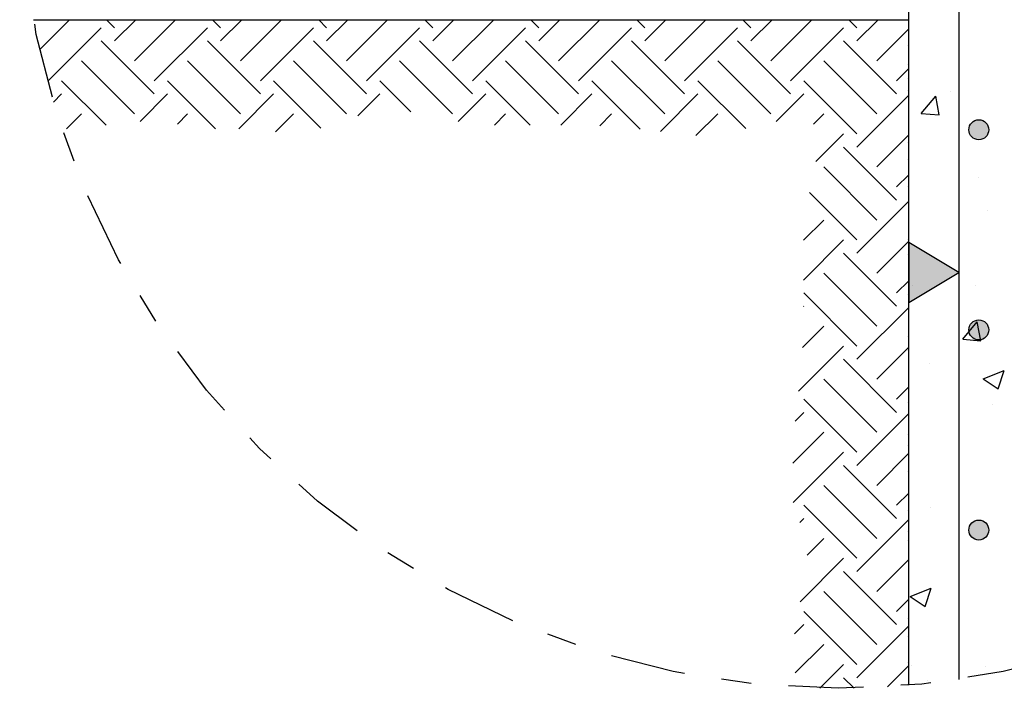
# Model space of a CAD drawing. Units: millimetres. Extents: x 8 to 25, y 15.5 to 26.5.
# Drawn here: x 19.5 to 22.8, y 18.8 to 21 of the extents above; entities that cross this region are included whole.
import ezdxf

# ---------------------------------------------------------------- set-up
doc = ezdxf.new("R2010")
doc.units = ezdxf.units.MM
doc.linetypes.add('DASHDOT', pattern=[0.5, 0.25, -0.125, 0, -0.125])
for name, color, linetype in [('0-CYPE0', 1, 'CONTINUOUS'), ('0-CYPE1', 2, 'CONTINUOUS'), ('0-CYPE2', 4, 'CONTINUOUS'), ('0-CYPE4', 6, 'CONTINUOUS')]:
    doc.layers.add(name, color=color, linetype=linetype)

msp = doc.modelspace()

# ---------------------------------------------------------------- hatches: boundary and pattern name
at = {"layer": '0-CYPE1'}
msp.add_hatch(color=256, dxfattribs=at).paths.add_polyline_path([(22.4591, 20.3011), (22.4591, 20.1011), (22.6258, 20.2011)], flags=0)
at = {"layer": '0-CYPE2'}
h = msp.add_hatch(color=256, dxfattribs=at)
edge = h.paths.add_edge_path(flags=0)
edge.add_arc((22.6925, 20.6771), 0.0333, 0, 360)
h = msp.add_hatch(color=256, dxfattribs=at)
edge = h.paths.add_edge_path(flags=0)
edge.add_arc((22.6925, 20.0104), 0.0333, 0, 360)
h = msp.add_hatch(color=256, dxfattribs=at)
edge = h.paths.add_edge_path(flags=0)
edge.add_arc((22.6925, 19.3437), 0.0333, 0, 360)

# ---------------------------------------------------------------- linework, layer by layer
at = {"layer": '0-CYPE0'}
for p, q in [((19.5618, 20.9446), (19.661, 21.0437)), ((19.8112, 21.0172), (19.7847, 21.0437)), ((19.8112, 20.973), (19.882, 21.0437)), ((19.8636, 21.0437), (19.8636, 21.0437)), ((19.8775, 20.9067), (20.0145, 21.0437)), ((20.1648, 21.0172), (20.1383, 21.0437)), ((20.1648, 20.973), (20.2355, 21.0437)), ((20.2311, 20.9067), (20.3681, 21.0437)), ((20.2864, 21.0437), (20.2864, 21.0437)), ((20.5184, 21.0172), (20.4918, 21.0437)), ((20.5184, 20.973), (20.5891, 21.0437)), ((20.5846, 20.9067), (20.7217, 21.0437)), ((20.6164, 21.0437), (20.6164, 21.0437)), ((20.7093, 21.0437), (20.7093, 21.0437)), ((20.8719, 21.0172), (20.8454, 21.0437)), ((20.8719, 20.973), (20.9426, 21.0437)), ((20.9382, 20.9067), (21.0752, 21.0437)), ((21.2255, 21.0172), (21.1989, 21.0437)), ((21.2255, 20.973), (21.2962, 21.0437)), ((21.2917, 20.9067), (21.4288, 21.0437)), ((21.579, 21.0172), (21.5525, 21.0437)), ((21.579, 20.973), (21.6497, 21.0437)), ((21.6453, 20.9067), (21.7823, 21.0437)), ((21.7147, 21.0437), (21.7147, 21.0437)), ((21.9326, 21.0172), (21.906, 21.0437)), ((21.9326, 20.973), (22.0033, 21.0437)), ((21.9989, 20.9067), (22.1359, 21.0437)), ((22.2861, 21.0172), (22.2596, 21.0437)), ((22.2861, 20.973), (22.3568, 21.0437)), ((19.5903, 20.8404), (19.767, 21.0172)), ((19.9438, 20.8404), (20.1206, 21.0172)), ((20.2974, 20.8404), (20.4742, 21.0172)), ((20.6509, 20.8404), (20.8277, 21.0172)), ((21.0045, 20.8404), (21.1813, 21.0172)), ((21.358, 20.8404), (21.5348, 21.0172)), ((21.7116, 20.8404), (21.8884, 21.0172)), ((22.0651, 20.8404), (22.2419, 21.0172)), ((22.3524, 20.9067), (22.4591, 21.0135)), ((19.9438, 20.7963), (19.767, 20.973)), ((20.2974, 20.7963), (20.1206, 20.973)), ((20.6509, 20.7963), (20.4742, 20.973)), ((21.0045, 20.7963), (20.8277, 20.973)), ((21.358, 20.7963), (21.1813, 20.973)), ((21.7116, 20.7963), (21.5348, 20.973)), ((22.0651, 20.7963), (21.8884, 20.973)), ((22.4187, 20.7963), (22.2419, 20.973)), ((19.8775, 20.73), (19.7008, 20.9067)), ((20.2311, 20.73), (20.0543, 20.9067)), ((20.5846, 20.73), (20.4079, 20.9067)), ((20.9382, 20.73), (20.7614, 20.9067)), ((21.2917, 20.73), (21.115, 20.9067)), ((21.6453, 20.73), (21.4685, 20.9067)), ((21.9989, 20.73), (21.8221, 20.9067)), ((22.3524, 20.73), (22.1756, 20.9067)), ((22.4187, 20.8404), (22.4591, 20.8809)), ((22.4557, 20.8958), (22.4557, 20.8958)), ((19.783, 20.6919), (19.6345, 20.8404)), ((20.1478, 20.6807), (19.988, 20.8404)), ((20.4995, 20.6826), (20.3416, 20.8404)), ((20.799, 20.7366), (20.6951, 20.8404)), ((21.1965, 20.6926), (21.0487, 20.8404)), ((21.5632, 20.6795), (21.4022, 20.8404)), ((21.9154, 20.6808), (21.7558, 20.8404)), ((22.2861, 20.6637), (22.1093, 20.8404)), ((19.6075, 20.7693), (19.6345, 20.7963)), ((19.8963, 20.7045), (19.988, 20.7963)), ((20.226, 20.6807), (20.3416, 20.7963)), ((20.6226, 20.7237), (20.6951, 20.7963)), ((20.9569, 20.7045), (21.0487, 20.7963)), ((21.2986, 20.6926), (21.4022, 20.7963)), ((21.631, 20.6715), (21.7558, 20.7963)), ((22.0175, 20.7044), (22.1093, 20.7963)), ((22.2861, 20.6195), (22.4591, 20.7925)), ((22.5006, 20.7317), (22.5488, 20.7892)), ((22.5604, 20.7265), (22.5488, 20.7892)), ((22.5976, 20.8054), (22.5976, 20.8054)), ((19.6515, 20.6807), (19.7008, 20.73)), ((20.0206, 20.6963), (20.0543, 20.73)), ((20.3482, 20.6703), (20.4079, 20.73)), ((21.0776, 20.6926), (21.115, 20.73)), ((21.4288, 20.6902), (21.4685, 20.73)), ((21.7497, 20.6575), (21.8221, 20.73)), ((22.141, 20.6953), (22.1756, 20.73)), ((22.5006, 20.7317), (22.5604, 20.7265)), ((22.1493, 20.571), (22.2419, 20.6637)), ((22.3524, 20.5532), (22.4591, 20.6599)), ((22.4187, 20.4427), (22.2419, 20.6195)), ((22.3524, 20.3764), (22.1756, 20.5532)), ((22.4187, 20.4869), (22.4591, 20.5273)), ((22.6932, 20.5189), (22.6932, 20.5189)), ((22.2861, 20.3101), (22.1284, 20.4678)), ((22.2861, 20.2659), (22.4591, 20.4389)), ((22.7216, 20.4088), (22.7216, 20.4088)), ((22.108, 20.3088), (22.1756, 20.3764)), ((22.108, 20.1762), (22.2419, 20.3101)), ((22.3524, 20.1996), (22.4591, 20.3064)), ((22.4187, 20.0891), (22.2419, 20.2659)), ((22.3524, 20.0229), (22.1756, 20.1996)), ((22.4187, 20.1333), (22.4591, 20.1738)), ((22.4557, 20.1729), (22.4557, 20.1729)), ((22.4718, 20.1581), (22.4718, 20.1581)), ((22.6804, 20.1575), (22.6804, 20.1575)), ((22.2861, 19.9566), (22.1093, 20.1333)), ((22.108, 20.0878), (22.1093, 20.0891)), ((22.2861, 19.9124), (22.4591, 20.0854)), ((22.6394, 19.9795), (22.6876, 20.037)), ((22.6992, 19.9743), (22.6876, 20.037)), ((22.1045, 19.9517), (22.1756, 20.0229)), ((22.6394, 19.9795), (22.6991, 19.9743)), ((22.0919, 19.8066), (22.2419, 19.9566)), ((22.3524, 19.8461), (22.4591, 19.9528)), ((22.4187, 19.7356), (22.2419, 19.9124)), ((22.5269, 19.8978), (22.5269, 19.8978)), ((22.707, 19.8478), (22.777, 19.8747)), ((22.7568, 19.8142), (22.7771, 19.8747)), ((22.3524, 19.6693), (22.1756, 19.8461)), ((22.707, 19.8478), (22.7568, 19.8142)), ((22.4187, 19.7798), (22.4591, 19.8202)), ((22.2861, 19.603), (22.1093, 19.7798)), ((22.4557, 19.7681), (22.4557, 19.7681)), ((22.7377, 19.7635), (22.7377, 19.7635)), ((22.0801, 19.7064), (22.1093, 19.7356)), ((22.2861, 19.5588), (22.4591, 19.7318)), ((22.0722, 19.5659), (22.1756, 19.6693)), ((22.0742, 19.4352), (22.2419, 19.603)), ((22.3524, 19.4925), (22.4591, 19.5993)), ((22.4187, 19.382), (22.2419, 19.5588)), ((22.3524, 19.3157), (22.1756, 19.4925)), ((22.4187, 19.4262), (22.4591, 19.4667)), ((22.2861, 19.2495), (22.1093, 19.4262)), ((22.4557, 19.4083), (22.4557, 19.4083)), ((22.533, 19.4185), (22.533, 19.4185)), ((22.0962, 19.369), (22.1093, 19.382)), ((22.2861, 19.2053), (22.4591, 19.3783)), ((22.1199, 19.26), (22.1756, 19.3157)), ((22.0974, 19.1049), (22.2419, 19.2495)), ((22.3524, 19.139), (22.4591, 19.2457)), ((22.4187, 19.0285), (22.2419, 19.2053)), ((22.3524, 18.9622), (22.1756, 19.139)), ((22.4637, 19.1226), (22.5337, 19.1495)), ((22.5135, 19.0891), (22.5337, 19.1495)), ((22.4187, 19.0727), (22.4591, 19.1131)), ((22.4637, 19.1226), (22.5135, 19.0891)), ((22.2861, 18.8959), (22.1093, 19.0727)), ((22.0786, 18.9977), (22.1093, 19.0285)), ((22.2861, 18.8517), (22.4591, 19.0247)), ((22.0808, 18.8674), (22.1756, 18.9622)), ((22.1631, 18.8171), (22.2419, 18.8959)), ((22.3884, 18.8214), (22.4591, 18.8922)), ((22.4557, 18.9039), (22.4557, 18.9039)), ((22.4689, 18.8918), (22.4689, 18.8918)), ((22.2767, 18.8169), (22.2419, 18.8517)), ((22.5226, 18.8426), (22.5226, 18.8426))]:
    msp.add_line(p, q, dxfattribs=at)
for points in [[(19.6554, 21.0437), (19.6554, 21.0437), (19.6554, 21.0437)], [(19.8083, 21.0437), (19.8083, 21.0437), (19.8083, 21.0437)], [(19.93, 21.0437), (19.93, 21.0437), (19.93, 21.0437), (19.93, 21.0437)], [(20.0673, 21.0437), (20.0673, 21.0437), (20.0673, 21.0437)], [(20.3418, 21.0437), (20.3418, 21.0437), (20.3418, 21.0437), (20.3418, 21.0437)], [(20.4791, 21.0437), (20.4791, 21.0437), (20.4791, 21.0437)], [(20.7537, 21.0437), (20.7537, 21.0437), (20.7537, 21.0437), (20.7537, 21.0437)], [(20.8572, 21.0437), (20.8572, 21.0437), (20.8572, 21.0437)], [(21.1321, 21.0437), (21.1321, 21.0437), (21.1321, 21.0437)], [(21.1655, 21.0437), (21.1655, 21.0437), (21.1655, 21.0437), (21.1655, 21.0437)], [(21.3028, 21.0437), (21.3028, 21.0437), (21.3028, 21.0437)], [(21.4401, 21.0437), (21.4401, 21.0437), (21.4401, 21.0437), (21.4401, 21.0437)], [(21.5549, 21.0437), (21.5549, 21.0437), (21.5549, 21.0437)], [(21.9061, 21.0437), (21.9061, 21.0437), (21.9061, 21.0437)], [(21.9892, 21.0437), (21.9892, 21.0437), (21.9892, 21.0437)], [(22.4557, 20.9575), (22.4557, 20.9575), (22.4557, 20.9575)], [(22.4557, 20.8475), (22.4557, 20.8475), (22.4557, 20.8475)], [(22.4557, 20.8074), (22.4557, 20.8074), (22.4557, 20.8074), (22.4557, 20.8074)], [(22.4557, 20.6339), (22.4557, 20.6339), (22.4557, 20.6339)], [(22.4557, 20.5782), (22.4557, 20.5782), (22.4557, 20.5782)], [(22.4557, 20.4877), (22.4557, 20.4877), (22.4557, 20.4877)], [(22.4557, 20.3104), (22.4557, 20.3104), (22.4557, 20.3104)], [(22.4557, 20.2607), (22.4557, 20.2607), (22.4557, 20.2607), (22.4557, 20.2607)], [(22.4557, 20.1279), (22.4557, 20.1279), (22.4557, 20.1279), (22.4557, 20.1279)], [(22.4557, 19.9868), (22.4557, 19.9868), (22.4557, 19.9868)], [(22.4557, 19.9432), (22.4557, 19.9432), (22.4557, 19.9432), (22.4557, 19.9432)], [(22.4557, 19.6632), (22.4557, 19.6632), (22.4557, 19.6632)], [(22.4557, 19.6256), (22.4557, 19.6256), (22.4557, 19.6256)], [(22.4557, 19.5384), (22.4557, 19.5384), (22.4557, 19.5384), (22.4557, 19.5384)], [(22.4557, 19.3397), (22.4557, 19.3397), (22.4557, 19.3397)], [(22.4557, 19.3081), (22.4557, 19.3081), (22.4557, 19.3081), (22.4557, 19.3081)], [(22.4557, 19.0486), (22.4557, 19.0486), (22.4557, 19.0486)], [(22.4557, 19.0161), (22.4557, 19.0161), (22.4557, 19.0161)], [(22.4557, 18.9906), (22.4557, 18.9906), (22.4557, 18.9906), (22.4557, 18.9906)], [(22.7133, 18.8902), (22.7133, 18.8902), (22.7133, 18.8902)]]:
    msp.add_lwpolyline(points, close=True, dxfattribs=at)
at = {"layer": '0-CYPE1'}
msp.add_lwpolyline([(22.4591, 20.3011), (22.4591, 20.1011), (22.6258, 20.2011)], close=True, dxfattribs=at)
at = {"layer": '0-CYPE1', "linetype": 'DASHDOT'}
msp.add_circle((22.2235, 21.5449), 2.7285, dxfattribs=at)
at = {"layer": '0-CYPE2'}
for p, q in [((22.4591, 18.8266), (22.4591, 21.3771)), ((19.5414, 21.0437), (22.4591, 21.0437))]:
    msp.add_line(p, q, dxfattribs=at)
for centre in [(22.6925, 20.6771), (22.6925, 20.0104), (22.6925, 19.3437)]:
    msp.add_circle(centre, 0.0333, dxfattribs=at)
at = {"layer": '0-CYPE4'}
msp.add_line((22.6258, 23.2271), (22.6258, 18.8462), dxfattribs=at)

doc.saveas('drawing.dxf')
